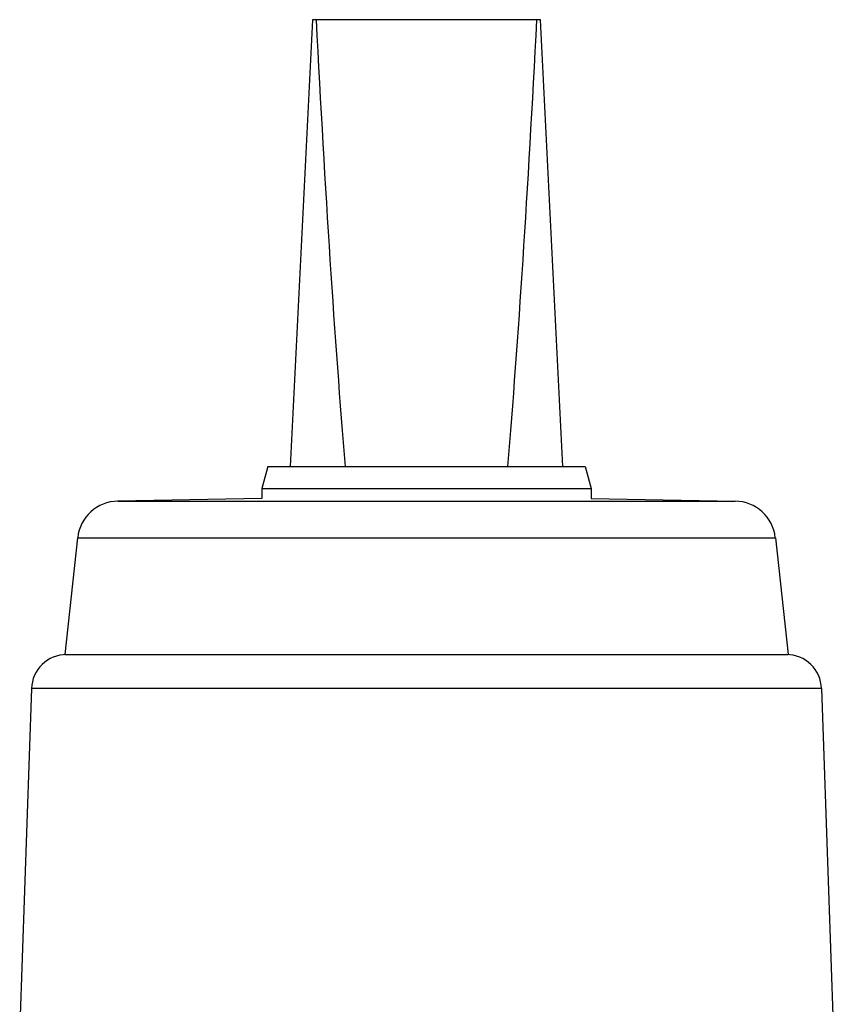
# Model space of a CAD drawing. Units: millimetres. Extents: x 38329 to 76854, y 28492 to 39075.
# Drawn here: x 54078 to 54147, y 34013 to 34097 of the extents above; entities that cross this region are included whole.
import ezdxf

# ---------------------------------------------------------------- set-up
doc = ezdxf.new("R2010")
doc.units = ezdxf.units.MM

msp = doc.modelspace()

# ---------------------------------------------------------------- linework, layer by layer
for p, q in [((54102.963, 34097.07), (54101.071, 34059.07)), ((54103.274, 34097.07), (54102.963, 34097.07)), ((54122.052, 34097.07), (54103.274, 34097.07)), ((54122.363, 34097.07), (54122.052, 34097.07)), ((54124.255, 34059.07), (54122.363, 34097.07)), ((54099.163, 34059.07), (54098.663, 34057.204)), ((54099.163, 34059.07), (54101.071, 34059.07)), ((54101.071, 34059.07), (54105.743, 34059.07)), ((54105.743, 34059.07), (54119.583, 34059.07)), ((54119.583, 34059.07), (54124.255, 34059.07)), ((54124.255, 34059.07), (54126.163, 34059.07)), ((54126.163, 34059.07), (54126.663, 34057.204)), ((54098.663, 34057.204), (54126.663, 34057.204)), ((54098.663, 34057.204), (54098.663, 34056.331)), ((54126.663, 34057.204), (54126.663, 34056.331)), ((54098.663, 34056.331), (54086.413, 34056.122)), ((54086.413, 34056.122), (54138.913, 34056.122)), ((54126.663, 34056.331), (54138.913, 34056.122)), ((54082.993, 34053.001), (54081.913, 34043.07)), ((54082.993, 34053.001), (54142.333, 34053.001)), ((54142.333, 34053.001), (54143.413, 34043.07)), ((54081.913, 34043.07), (54143.413, 34043.07)), ((54079.062, 34040.174), (54078.062, 34011.553)), ((54146.264, 34040.174), (54079.062, 34040.174)), ((54146.264, 34040.174), (54147.264, 34011.553))]:
    msp.add_line(p, q)
for centre, radius, start, end in [((54086.473, 34052.623), 3.5, 90.97645, 173.79187), ((54138.853, 34052.623), 3.5, 6.20813, 89.02355), ((54082.06, 34040.07), 3, 90, 178), ((54143.266, 34040.07), 3, 2, 90)]:
    msp.add_arc(centre, radius, start, end)
for start_param, end_param in [(5.514059, 5.745016), (0.53817, 0.769126)]:
    msp.add_ellipse((54112.663, 34291.915), major_axis=(0, -271.177), ratio=0.049783, start_param=start_param, end_param=end_param)

doc.saveas('drawing.dxf')
